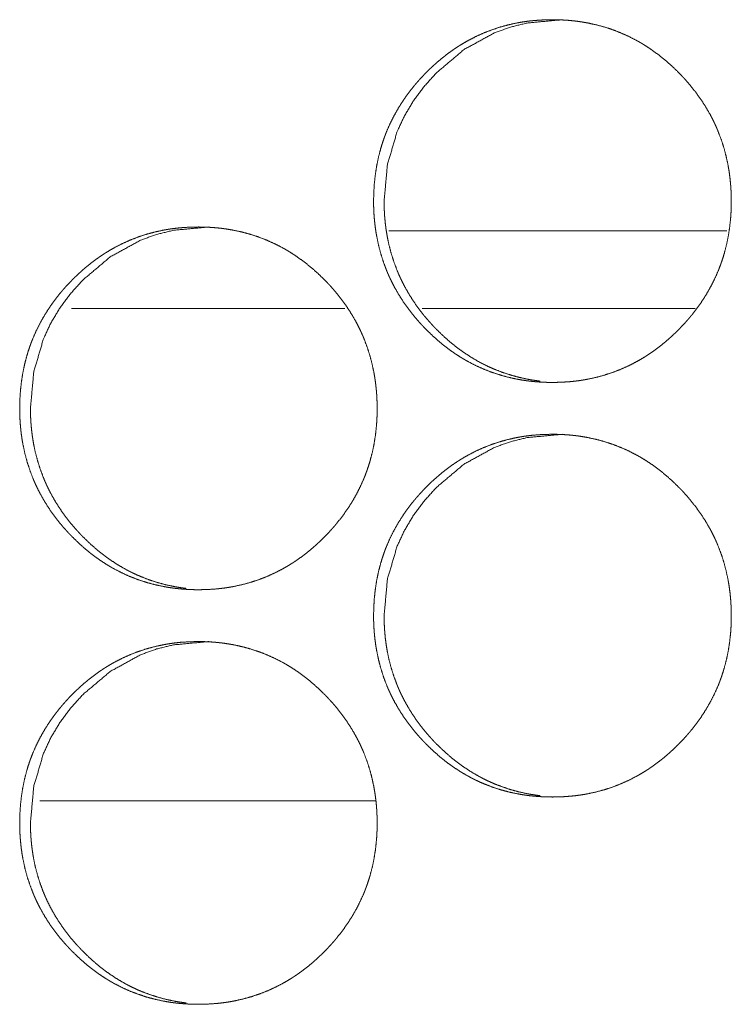
# Model space of a CAD drawing. Units: inches. Extents: x 11.5 to 45.2, y 3.1 to 33.3.
# Drawn here: x 24.7 to 24.7, y 22.2 to 22.3 of the extents above; entities that cross this region are included whole.
import ezdxf

# ---------------------------------------------------------------- set-up
doc = ezdxf.new("R2010")
doc.units = ezdxf.units.IN
doc.header["$MEASUREMENT"] = 0
doc.layers.add('1', color=7, linetype='Continuous', true_color=0xffffff)

msp = doc.modelspace()

# ---------------------------------------------------------------- linework, layer by layer
at = {"layer": '1', "color": 163, "linetype": 'Continuous', "lineweight": 18}
for p, q in [((24.731531, 22.279879), (24.699406, 22.279879)), ((24.695236, 22.272497), (24.669281, 22.272497)), ((24.728529, 22.272497), (24.702574, 22.272497)), ((24.698109, 22.225744), (24.666269, 22.225744))]:
    msp.add_line(p, q, dxfattribs=at)
for points, knots in [([(24.697973, 22.282702), (24.697991, 22.283554), (24.698046, 22.284397), (24.698139, 22.285235), (24.698269, 22.286065), (24.698441, 22.28689), (24.698655, 22.287706), (24.698778, 22.288111), (24.698912, 22.288515), (24.698983, 22.288716), (24.699001, 22.288767), (24.699019, 22.288816), (24.699039, 22.288866), (24.699057, 22.288917), (24.699133, 22.289115), (24.699211, 22.289312), (24.699551, 22.290085), (24.699929, 22.290837), (24.700344, 22.291566), (24.700795, 22.292273), (24.701034, 22.292618), (24.701282, 22.292958), (24.701539, 22.293293), (24.701804, 22.293624), (24.701871, 22.293705), (24.701939, 22.293786), (24.702007, 22.293866), (24.702077, 22.293947), (24.702216, 22.294107), (24.702357, 22.294263), (24.702644, 22.294574), (24.702937, 22.294877), (24.703235, 22.295173), (24.703539, 22.295463), (24.703848, 22.295744), (24.704164, 22.296019), (24.704488, 22.296288), (24.704817, 22.296548), (24.705152, 22.296801), (24.705494, 22.297045), (24.705668, 22.297165), (24.705842, 22.297282), (24.705932, 22.297339), (24.706019, 22.297396), (24.706065, 22.297426), (24.706109, 22.297453), (24.706155, 22.297483), (24.706199, 22.29751), (24.70656, 22.297728), (24.706924, 22.297937), (24.707665, 22.298321), (24.70842, 22.298664), (24.709193, 22.298965), (24.709981, 22.299227), (24.710785, 22.299446), (24.711604, 22.299625), (24.711654, 22.299634), (24.711758, 22.299654), (24.71181, 22.299664), (24.711915, 22.299682), (24.712017, 22.299699), (24.712226, 22.299732), (24.712434, 22.299761), (24.712849, 22.299815), (24.713266, 22.299857), (24.714097, 22.299914), (24.714931, 22.299932), (24.715349, 22.299927), (24.715766, 22.299914), (24.716184, 22.299891), (24.716602, 22.299861), (24.717019, 22.299818), (24.717073, 22.299812), (24.717177, 22.299799), (24.717229, 22.299792), (24.717437, 22.299766), (24.717852, 22.299703), (24.718264, 22.299631), (24.719078, 22.299457), (24.719879, 22.299242), (24.720666, 22.298985), (24.721441, 22.298685), (24.722203, 22.298345), (24.722951, 22.297961), (24.722997, 22.297935), (24.723044, 22.297909), (24.723135, 22.297857), (24.723228, 22.297805), (24.723319, 22.297753), (24.7235, 22.297645), (24.723681, 22.297535), (24.724035, 22.29731), (24.724384, 22.297076), (24.725061, 22.296583), (24.725712, 22.296057), (24.72634, 22.2955), (24.726946, 22.294914), (24.727094, 22.294763), (24.72724, 22.29461), (24.727278, 22.294572), (24.727349, 22.294494), (24.727385, 22.294455), (24.727458, 22.294379), (24.727528, 22.294301), (24.72781, 22.293983), (24.728082, 22.293663), (24.728602, 22.293002), (24.729091, 22.29232), (24.729543, 22.291615), (24.729962, 22.290886), (24.730157, 22.290512), (24.730344, 22.290132), (24.730434, 22.28994), (24.73052, 22.289747), (24.730564, 22.289649), (24.730604, 22.289551), (24.730626, 22.289501), (24.730668, 22.289403), (24.730687, 22.289354), (24.73099, 22.28856), (24.731249, 22.287756), (24.731465, 22.286942), (24.73164, 22.286119), (24.731713, 22.285702), (24.731776, 22.285285), (24.731828, 22.284865), (24.731872, 22.284442), (24.73189, 22.284231), (24.731905, 22.284017), (24.731913, 22.283912), (24.73192, 22.283804), (24.731929, 22.283591), (24.731946, 22.283165), (24.73195, 22.282738), (24.731952, 22.282684), (24.731952, 22.282631), (24.73195, 22.282577), (24.73195, 22.282418), (24.731949, 22.28231), (24.731944, 22.282099), (24.731936, 22.281885), (24.731915, 22.281462), (24.731884, 22.281041), (24.731793, 22.280202), (24.731664, 22.279371), (24.731491, 22.278545), (24.73128, 22.277727), (24.731156, 22.277322), (24.731023, 22.276918), (24.730987, 22.276817), (24.730951, 22.276716), (24.730914, 22.276615), (24.730801, 22.276317), (24.730722, 22.27612), (24.730381, 22.275346), (24.730004, 22.274594), (24.729589, 22.273863), (24.729136, 22.273155), (24.728648, 22.27247), (24.728126, 22.271804), (24.728091, 22.271762), (24.728023, 22.27168), (24.727989, 22.27164), (24.727921, 22.27156), (24.727852, 22.271478), (24.727712, 22.271319), (24.727572, 22.271161), (24.727286, 22.270852), (24.726993, 22.270547), (24.726695, 22.270251), (24.726391, 22.269961), (24.72608, 22.269678), (24.725764, 22.269403), (24.72544, 22.269135), (24.725111, 22.268874), (24.724776, 22.26862), (24.724433, 22.268375), (24.724258, 22.268256), (24.724039, 22.268109), (24.723951, 22.268051), (24.723905, 22.268023), (24.723726, 22.267909), (24.723366, 22.267691), (24.723002, 22.267483), (24.722261, 22.267097), (24.721505, 22.266753), (24.720731, 22.266452), (24.719942, 22.26619), (24.719138, 22.265971), (24.718318, 22.265792), (24.718109, 22.265752), (24.718005, 22.265735), (24.717903, 22.265718), (24.717694, 22.265684), (24.717486, 22.265655), (24.717071, 22.265601), (24.716654, 22.265559), (24.715821, 22.265502), (24.714986, 22.265484), (24.714569, 22.265489), (24.714151, 22.265502), (24.713733, 22.265525), (24.713314, 22.265556), (24.712896, 22.265598), (24.712844, 22.265604), (24.71279, 22.265611), (24.712686, 22.265624), (24.712478, 22.26565), (24.712063, 22.265713), (24.711651, 22.265785), (24.710837, 22.265959), (24.710036, 22.266176), (24.709247, 22.266431), (24.708472, 22.266731), (24.707709, 22.267072), (24.70696, 22.267458), (24.706775, 22.267562), (24.706592, 22.267667), (24.70641, 22.267774), (24.706231, 22.267885), (24.705876, 22.268111), (24.705528, 22.268345), (24.705188, 22.268588), (24.704852, 22.268838), (24.704522, 22.269099), (24.7042, 22.269366), (24.703572, 22.269922), (24.702966, 22.27051), (24.702818, 22.270661), (24.702671, 22.270816), (24.702598, 22.270892), (24.702527, 22.270971), (24.702383, 22.271127), (24.702103, 22.271443), (24.701832, 22.271765), (24.701311, 22.272426), (24.700823, 22.273108), (24.70037, 22.273814), (24.69995, 22.274545), (24.699755, 22.274919), (24.699569, 22.2753), (24.699478, 22.275492), (24.699392, 22.275687), (24.699369, 22.275736), (24.699327, 22.275834), (24.699306, 22.275883), (24.699265, 22.275982), (24.699224, 22.27608), (24.698923, 22.276874), (24.698664, 22.277678), (24.698449, 22.278492), (24.698275, 22.279317), (24.698204, 22.279734), (24.698142, 22.280152), (24.69809, 22.280572), (24.698047, 22.280995), (24.69803, 22.281208), (24.698013, 22.281421), (24.697991, 22.281848), (24.697982, 22.282061), (24.697977, 22.282276), (24.697974, 22.282489), (24.697974, 22.282543), (24.697973, 22.282597), (24.697973, 22.282623), (24.697973, 22.282663), (24.697973, 22.282683), (24.697973, 22.282696), (24.697973, 22.282702)], [0, 0, 0.007908, 0.015756, 0.02359, 0.031394, 0.039225, 0.047054, 0.05099, 0.054938, 0.056928, 0.057425, 0.057908, 0.058411, 0.058908, 0.060884, 0.062852, 0.070698, 0.078514, 0.086307, 0.09409, 0.097991, 0.101898, 0.105822, 0.109758, 0.110736, 0.111723, 0.112699, 0.113696, 0.115657, 0.117616, 0.121542, 0.125455, 0.129357, 0.13326, 0.137145, 0.141035, 0.144943, 0.148838, 0.152736, 0.156637, 0.158604, 0.160554, 0.16154, 0.162512, 0.163016, 0.163498, 0.164001, 0.164484, 0.168404, 0.172304, 0.180053, 0.187759, 0.195466, 0.203177, 0.210915, 0.218699, 0.219177, 0.220161, 0.220653, 0.221635, 0.222602, 0.22456, 0.226515, 0.230402, 0.234292, 0.242035, 0.249778, 0.253663, 0.257535, 0.261426, 0.265322, 0.269213, 0.269715, 0.27069, 0.271178, 0.273128, 0.277028, 0.28091, 0.28864, 0.296341, 0.304039, 0.311754, 0.319502, 0.327319, 0.327806, 0.328307, 0.329282, 0.33027, 0.331245, 0.333198, 0.335166, 0.339066, 0.342966, 0.350746, 0.358519, 0.366315, 0.374142, 0.376109, 0.378076, 0.378568, 0.379552, 0.380044, 0.381028, 0.382002, 0.385943, 0.389848, 0.397663, 0.405454, 0.413233, 0.421041, 0.424963, 0.428891, 0.43086, 0.432829, 0.433824, 0.434806, 0.435314, 0.436303, 0.436792, 0.444687, 0.452533, 0.460354, 0.468173, 0.472103, 0.476018, 0.479948, 0.4839, 0.485872, 0.487857, 0.488843, 0.489843, 0.491825, 0.495789, 0.49975, 0.500249, 0.500748, 0.501247, 0.502729, 0.503727, 0.505693, 0.507675, 0.51161, 0.515536, 0.523368, 0.531185, 0.539016, 0.54687, 0.550806, 0.554755, 0.555749, 0.556744, 0.557744, 0.5607, 0.562674, 0.570533, 0.578349, 0.586155, 0.59396, 0.601775, 0.609635, 0.610141, 0.611128, 0.611622, 0.612597, 0.613584, 0.615556, 0.617515, 0.621431, 0.625355, 0.629257, 0.63316, 0.637066, 0.640956, 0.644864, 0.648759, 0.652666, 0.656589, 0.658547, 0.661, 0.661981, 0.662476, 0.664447, 0.668355, 0.672255, 0.680011, 0.687731, 0.695437, 0.703163, 0.710905, 0.718704, 0.720673, 0.721654, 0.722619, 0.72458, 0.726534, 0.730421, 0.734311, 0.74207, 0.749827, 0.753698, 0.757585, 0.761476, 0.765372, 0.769277, 0.769765, 0.770267, 0.771242, 0.773192, 0.777092, 0.780975, 0.788705, 0.79641, 0.804117, 0.811832, 0.819601, 0.827424, 0.8294, 0.83135, 0.833316, 0.835271, 0.839179, 0.843079, 0.846959, 0.850848, 0.854755, 0.858642, 0.866439, 0.874275, 0.876243, 0.878221, 0.879205, 0.880189, 0.882158, 0.886078, 0.889994, 0.897809, 0.905599, 0.913391, 0.92122, 0.925142, 0.929077, 0.931052, 0.933035, 0.933536, 0.934524, 0.935019, 0.936015, 0.936998, 0.944888, 0.952733, 0.960551, 0.968385, 0.972312, 0.97624, 0.98017, 0.98412, 0.986108, 0.988094, 0.992061, 0.994043, 0.996039, 0.998019, 0.998518, 0.999017, 0.999259, 0.999637, 0.999819, 0.99994, 1, 1]), ([(24.698972, 22.282702), (24.699283, 22.286145), (24.700215, 22.289323), (24.700914, 22.290813), (24.701768, 22.292237), (24.702776, 22.293593), (24.703943, 22.294887), (24.706561, 22.297095), (24.709434, 22.298674), (24.710967, 22.299226), (24.712562, 22.299618), (24.715933, 22.299932)], [0, 0, 0.128646, 0.251943, 0.313162, 0.374978, 0.437847, 0.502701, 0.630209, 0.752214, 0.812862, 0.873998, 1, 1]), ([(24.713785, 22.265609), (24.713454, 22.265653), (24.713039, 22.265715), (24.712629, 22.265787), (24.711815, 22.265962), (24.711016, 22.266179), (24.710228, 22.266436), (24.709452, 22.266736), (24.70907, 22.266902), (24.70869, 22.267079), (24.708502, 22.267172), (24.708314, 22.267266), (24.708222, 22.267315), (24.708127, 22.267364), (24.708082, 22.26739), (24.708034, 22.267414), (24.707989, 22.26744), (24.707942, 22.267465), (24.707214, 22.267891), (24.706514, 22.268352), (24.706172, 22.268594), (24.705837, 22.268845), (24.70551, 22.269105), (24.705186, 22.269372), (24.70456, 22.269931), (24.703956, 22.270518), (24.703881, 22.270593), (24.703808, 22.270669), (24.70377, 22.270707), (24.703734, 22.270746), (24.703697, 22.270783), (24.703661, 22.270822), (24.703516, 22.270977), (24.703373, 22.271133), (24.703095, 22.271449), (24.702823, 22.271771), (24.702302, 22.272432), (24.701815, 22.273114), (24.701363, 22.273821), (24.700946, 22.274551), (24.700751, 22.274926), (24.700564, 22.275307), (24.700474, 22.275499), (24.700386, 22.275694), (24.700365, 22.275743), (24.700323, 22.27584), (24.700302, 22.275889), (24.700261, 22.275987), (24.70022, 22.276086), (24.699921, 22.276879), (24.699662, 22.277681), (24.699447, 22.278495), (24.699275, 22.279319), (24.699201, 22.279735), (24.69914, 22.280154), (24.699088, 22.280573), (24.699047, 22.280997), (24.699037, 22.281102), (24.699029, 22.28121), (24.699024, 22.281262), (24.699018, 22.281369), (24.699013, 22.281423), (24.69899, 22.281849), (24.698977, 22.282276), (24.698972, 22.282702)], [0, 0, 0.013478, 0.030445, 0.047281, 0.080947, 0.114425, 0.147933, 0.181581, 0.198441, 0.21537, 0.223876, 0.232353, 0.236592, 0.24089, 0.243012, 0.245161, 0.247283, 0.249432, 0.283531, 0.31741, 0.334356, 0.351283, 0.368191, 0.385162, 0.419097, 0.453166, 0.457447, 0.461729, 0.46387, 0.466013, 0.468153, 0.470296, 0.478863, 0.487434, 0.504454, 0.521501, 0.555523, 0.5894, 0.62332, 0.657336, 0.674409, 0.691569, 0.700137, 0.708797, 0.710949, 0.715253, 0.717404, 0.721682, 0.726021, 0.760283, 0.794375, 0.828409, 0.862433, 0.879539, 0.896637, 0.913747, 0.930937, 0.935233, 0.93959, 0.941705, 0.946056, 0.948237, 0.965505, 0.982756, 1, 1]), ([(24.664356, 22.263018), (24.664374, 22.263868), (24.664429, 22.264712), (24.664522, 22.265551), (24.664652, 22.266381), (24.664825, 22.267204), (24.665038, 22.268021), (24.66516, 22.268427), (24.665295, 22.26883), (24.665329, 22.268931), (24.665365, 22.26903), (24.665385, 22.269081), (24.665421, 22.269182), (24.66544, 22.269231), (24.665517, 22.269429), (24.665595, 22.269626), (24.665933, 22.270401), (24.666311, 22.271153), (24.666726, 22.27188), (24.667177, 22.272588), (24.667416, 22.272933), (24.667663, 22.273274), (24.667919, 22.273609), (24.668184, 22.273938), (24.668321, 22.2741), (24.668389, 22.274182), (24.668458, 22.274262), (24.668598, 22.274421), (24.668738, 22.274579), (24.669024, 22.274888), (24.669317, 22.275191), (24.669615, 22.275487), (24.669919, 22.275777), (24.670228, 22.276058), (24.670544, 22.276335), (24.670866, 22.276602), (24.671195, 22.276863), (24.671531, 22.277115), (24.671872, 22.277361), (24.672046, 22.277479), (24.672221, 22.277597), (24.67231, 22.277655), (24.672398, 22.277712), (24.672442, 22.27774), (24.672488, 22.277769), (24.672532, 22.277797), (24.672577, 22.277824), (24.672937, 22.278044), (24.673301, 22.278251), (24.674042, 22.278637), (24.674797, 22.27898), (24.675569, 22.279281), (24.676356, 22.279542), (24.677159, 22.279761), (24.677977, 22.27994), (24.678082, 22.27996), (24.678132, 22.279968), (24.678184, 22.279978), (24.678393, 22.280014), (24.678599, 22.280046), (24.678808, 22.280077), (24.679223, 22.280129), (24.679638, 22.280173), (24.680471, 22.280228), (24.681304, 22.280246), (24.681721, 22.280243), (24.682138, 22.28023), (24.682554, 22.280207), (24.682973, 22.280175), (24.683181, 22.280155), (24.683391, 22.280132), (24.683443, 22.280126), (24.683495, 22.280121), (24.683547, 22.280114), (24.683703, 22.280095), (24.683808, 22.28008), (24.684223, 22.280018), (24.684633, 22.279947), (24.685447, 22.279771), (24.686247, 22.279556), (24.687035, 22.279299), (24.68781, 22.279001), (24.68857, 22.278659), (24.689319, 22.278275), (24.689364, 22.278249), (24.68941, 22.278225), (24.689457, 22.278199), (24.689503, 22.278173), (24.689595, 22.278121), (24.689686, 22.278067), (24.689867, 22.27796), (24.690046, 22.27785), (24.690401, 22.277624), (24.690749, 22.27739), (24.691426, 22.276897), (24.692077, 22.276373), (24.692706, 22.275816), (24.693311, 22.27523), (24.693458, 22.275079), (24.693642, 22.274887), (24.693677, 22.274849), (24.693749, 22.274771), (24.693822, 22.274693), (24.693892, 22.274615), (24.694174, 22.274299), (24.694446, 22.273977), (24.694966, 22.273318), (24.695453, 22.272636), (24.695906, 22.271931), (24.696324, 22.271202), (24.696519, 22.270827), (24.696705, 22.270448), (24.696794, 22.270254), (24.696882, 22.270061), (24.696967, 22.269865), (24.697009, 22.269768), (24.697029, 22.269717), (24.69705, 22.269669), (24.697351, 22.268876), (24.69761, 22.268072), (24.697826, 22.267256), (24.698002, 22.266433), (24.698074, 22.266018), (24.698137, 22.265599), (24.698189, 22.26518), (24.698233, 22.264758), (24.698251, 22.264545), (24.698267, 22.264333), (24.69828, 22.26412), (24.698285, 22.264013), (24.698292, 22.263907), (24.698306, 22.263479), (24.698313, 22.263052), (24.698313, 22.262945), (24.698313, 22.262893), (24.698311, 22.262839), (24.698311, 22.262732), (24.69831, 22.262626), (24.698305, 22.262413), (24.698296, 22.262201), (24.698275, 22.261778), (24.698244, 22.261356), (24.698155, 22.260516), (24.698025, 22.259685), (24.697854, 22.25886), (24.697641, 22.258043), (24.697517, 22.257637), (24.697383, 22.257232), (24.697348, 22.257131), (24.697312, 22.25703), (24.697276, 22.256931), (24.697239, 22.25683), (24.697162, 22.256631), (24.697084, 22.256434), (24.696744, 22.25566), (24.696366, 22.254908), (24.695951, 22.254179), (24.695499, 22.253471), (24.695012, 22.252784), (24.69449, 22.252118), (24.694421, 22.252037), (24.694353, 22.251955), (24.694284, 22.251874), (24.694216, 22.251794), (24.694076, 22.251635), (24.693935, 22.251477), (24.69365, 22.251166), (24.693357, 22.250863), (24.693059, 22.250567), (24.692755, 22.250277), (24.692445, 22.249994), (24.692128, 22.249717), (24.691806, 22.24945), (24.691477, 22.249188), (24.691142, 22.248936), (24.690798, 22.24869), (24.690626, 22.24857), (24.69045, 22.248453), (24.690404, 22.248423), (24.69036, 22.248394), (24.690316, 22.248366), (24.690272, 22.248337), (24.690183, 22.24828), (24.690093, 22.248225), (24.689734, 22.248005), (24.689369, 22.247797), (24.688629, 22.247413), (24.687872, 22.247069), (24.6871, 22.246766), (24.686311, 22.246506), (24.685507, 22.246285), (24.684686, 22.246107), (24.684584, 22.246088), (24.68448, 22.246068), (24.684376, 22.24605), (24.684273, 22.246032), (24.684065, 22.246), (24.683856, 22.245969), (24.683441, 22.245917), (24.683025, 22.245873), (24.682193, 22.245818), (24.681358, 22.245798), (24.680941, 22.245803), (24.680523, 22.245816), (24.680106, 22.245839), (24.679688, 22.245871), (24.679478, 22.245891), (24.67927, 22.245914), (24.679216, 22.24592), (24.679164, 22.245925), (24.679112, 22.245932), (24.678956, 22.245951), (24.678852, 22.245966), (24.678438, 22.246028), (24.678026, 22.246099), (24.677213, 22.246275), (24.676412, 22.24649), (24.675624, 22.246747), (24.674849, 22.247046), (24.674086, 22.247388), (24.673337, 22.247774), (24.673244, 22.247824), (24.673153, 22.247877), (24.67306, 22.247929), (24.672969, 22.247982), (24.672789, 22.24809), (24.67261, 22.248199), (24.672255, 22.248425), (24.671907, 22.248659), (24.671566, 22.248904), (24.671231, 22.249154), (24.670902, 22.249413), (24.670578, 22.24968), (24.669952, 22.250238), (24.669346, 22.250826), (24.669198, 22.250977), (24.669052, 22.25113), (24.66898, 22.251208), (24.668943, 22.251246), (24.668835, 22.251363), (24.668764, 22.251441), (24.668484, 22.251758), (24.668212, 22.252079), (24.667691, 22.25274), (24.667204, 22.253423), (24.666752, 22.25413), (24.666334, 22.254859), (24.666138, 22.255233), (24.665951, 22.255614), (24.665862, 22.255808), (24.665774, 22.256002), (24.665731, 22.256099), (24.66571, 22.25615), (24.665689, 22.256198), (24.665648, 22.256296), (24.665608, 22.256395), (24.665307, 22.257188), (24.665048, 22.257992), (24.664833, 22.258808), (24.664659, 22.259633), (24.664587, 22.260048), (24.664525, 22.260466), (24.664473, 22.260888), (24.664431, 22.261311), (24.664413, 22.261522), (24.664398, 22.261736), (24.664385, 22.261949), (24.664374, 22.262164), (24.664361, 22.26259), (24.664358, 22.262803), (24.664358, 22.262857), (24.664356, 22.262911), (24.664356, 22.262964), (24.664356, 22.26299), (24.664356, 22.262999), (24.664356, 22.263012), (24.664356, 22.263018)], [0, 0, 0.007896, 0.015762, 0.023598, 0.031405, 0.039223, 0.047069, 0.051002, 0.054957, 0.055947, 0.056927, 0.05743, 0.058425, 0.058914, 0.060891, 0.062859, 0.070715, 0.078534, 0.086316, 0.094115, 0.098017, 0.101925, 0.105842, 0.109767, 0.111742, 0.11273, 0.113706, 0.115678, 0.117638, 0.121555, 0.125469, 0.129372, 0.133277, 0.137163, 0.141064, 0.144952, 0.148849, 0.152748, 0.156659, 0.158618, 0.160569, 0.161563, 0.162536, 0.163018, 0.163522, 0.164004, 0.1645, 0.168416, 0.17231, 0.180069, 0.187777, 0.195472, 0.203181, 0.210912, 0.218698, 0.219683, 0.220158, 0.22065, 0.222614, 0.224559, 0.226516, 0.230402, 0.23428, 0.24204, 0.249785, 0.253657, 0.25753, 0.261407, 0.265306, 0.26725, 0.269212, 0.2697, 0.270186, 0.270674, 0.272137, 0.273114, 0.277013, 0.280882, 0.288618, 0.296321, 0.304021, 0.311733, 0.319477, 0.327296, 0.327783, 0.328264, 0.328765, 0.329252, 0.330241, 0.331224, 0.333177, 0.335125, 0.339035, 0.342936, 0.350719, 0.358484, 0.366284, 0.374112, 0.37607, 0.37854, 0.379022, 0.380006, 0.381001, 0.381976, 0.385907, 0.389824, 0.39763, 0.405415, 0.413196, 0.421007, 0.42493, 0.428853, 0.430836, 0.432812, 0.43479, 0.435779, 0.436282, 0.436776, 0.444654, 0.452503, 0.460342, 0.468166, 0.47208, 0.476011, 0.479943, 0.483881, 0.485869, 0.487841, 0.489825, 0.490824, 0.491809, 0.495789, 0.499752, 0.50075, 0.501234, 0.501733, 0.502731, 0.503714, 0.505696, 0.507663, 0.5116, 0.515528, 0.523375, 0.531197, 0.539027, 0.546874, 0.550811, 0.554775, 0.55577, 0.556765, 0.557746, 0.558746, 0.560723, 0.562692, 0.570553, 0.578372, 0.586168, 0.593975, 0.601796, 0.609659, 0.610647, 0.611634, 0.612622, 0.613598, 0.615569, 0.61754, 0.621458, 0.625372, 0.629275, 0.63318, 0.637076, 0.640988, 0.644876, 0.648783, 0.652681, 0.656605, 0.65856, 0.660523, 0.661027, 0.661517, 0.662, 0.662491, 0.663477, 0.664454, 0.668371, 0.672273, 0.680024, 0.687746, 0.695447, 0.70317, 0.710919, 0.718717, 0.719687, 0.720672, 0.721654, 0.722621, 0.72458, 0.726537, 0.730424, 0.734317, 0.742062, 0.749822, 0.753694, 0.757582, 0.76146, 0.765358, 0.767317, 0.769265, 0.769767, 0.770253, 0.770741, 0.772204, 0.773182, 0.777066, 0.780949, 0.788685, 0.796389, 0.804089, 0.811806, 0.819577, 0.827403, 0.828384, 0.82936, 0.830348, 0.831331, 0.833284, 0.835232, 0.839142, 0.843043, 0.846933, 0.850823, 0.854711, 0.858611, 0.866408, 0.874248, 0.876215, 0.878184, 0.879168, 0.87966, 0.881137, 0.882122, 0.886054, 0.88996, 0.897778, 0.905575, 0.913369, 0.92118, 0.925103, 0.929046, 0.931029, 0.933005, 0.933994, 0.934502, 0.934997, 0.93598, 0.936977, 0.944855, 0.952703, 0.960539, 0.968375, 0.972288, 0.976217, 0.980164, 0.984115, 0.986088, 0.988074, 0.990059, 0.992058, 0.996022, 0.998004, 0.998503, 0.999002, 0.999501, 0.999743, 0.999819, 0.99994, 1, 1]), ([(24.665378, 22.263018), (24.665689, 22.266461), (24.66662, 22.269638), (24.667318, 22.271127), (24.668173, 22.272551), (24.66918, 22.273908), (24.670346, 22.275201), (24.672963, 22.277411), (24.675834, 22.278988), (24.677366, 22.27954), (24.678961, 22.279934), (24.682328, 22.280246)], [0, 0, 0.128693, 0.251961, 0.313203, 0.375042, 0.437983, 0.502775, 0.630323, 0.752291, 0.812904, 0.874077, 1, 1]), ([(24.68018, 22.245925), (24.679851, 22.245967), (24.679436, 22.246029), (24.679026, 22.246102), (24.678213, 22.246277), (24.677414, 22.246493), (24.676627, 22.246752), (24.675852, 22.247051), (24.675469, 22.247217), (24.67509, 22.247393), (24.674903, 22.247486), (24.674714, 22.247582), (24.674529, 22.24768), (24.674481, 22.247704), (24.674436, 22.24773), (24.674389, 22.247754), (24.674343, 22.24778), (24.673616, 22.248205), (24.672916, 22.248666), (24.672574, 22.24891), (24.67224, 22.249161), (24.671911, 22.249419), (24.671589, 22.249686), (24.670963, 22.250245), (24.670359, 22.250832), (24.670211, 22.250984), (24.670137, 22.25106), (24.6701, 22.251099), (24.670064, 22.251138), (24.669919, 22.251293), (24.669778, 22.251449), (24.669498, 22.251765), (24.669226, 22.252087), (24.668707, 22.252746), (24.66822, 22.25343), (24.667768, 22.254135), (24.667351, 22.254865), (24.667156, 22.25524), (24.66697, 22.255621), (24.66688, 22.255814), (24.666793, 22.256008), (24.66675, 22.256106), (24.666729, 22.256155), (24.666708, 22.256205), (24.666627, 22.2564), (24.666325, 22.257193), (24.666068, 22.257997), (24.665853, 22.258811), (24.665681, 22.259634), (24.665609, 22.260049), (24.665547, 22.260468), (24.665495, 22.260889), (24.665453, 22.261312), (24.665443, 22.261418), (24.665435, 22.261524), (24.66543, 22.261578), (24.665427, 22.261631), (24.665424, 22.261683), (24.665407, 22.26195), (24.665396, 22.262164), (24.665383, 22.26259), (24.665378, 22.263018)], [0, 0, 0.013409, 0.030382, 0.047235, 0.080834, 0.114324, 0.147864, 0.181462, 0.198327, 0.215235, 0.223685, 0.232253, 0.240734, 0.242884, 0.245007, 0.247157, 0.24928, 0.283358, 0.317248, 0.334238, 0.351118, 0.368043, 0.384969, 0.418916, 0.452996, 0.461562, 0.465846, 0.468034, 0.470178, 0.478748, 0.487278, 0.504347, 0.5214, 0.555341, 0.589283, 0.62316, 0.657187, 0.674266, 0.691403, 0.700033, 0.708637, 0.712942, 0.715094, 0.717308, 0.725866, 0.760164, 0.794309, 0.828355, 0.862391, 0.879427, 0.896531, 0.913712, 0.930915, 0.935212, 0.939504, 0.941686, 0.943862, 0.945973, 0.95679, 0.965427, 0.982684, 1, 1]), ([(24.697973, 22.243332), (24.697991, 22.244183), (24.698046, 22.245028), (24.698139, 22.245865), (24.698269, 22.246697), (24.698441, 22.24752), (24.698655, 22.248337), (24.698778, 22.248742), (24.698912, 22.249146), (24.698948, 22.249247), (24.698983, 22.249348), (24.699021, 22.249449), (24.699133, 22.249747), (24.699213, 22.249944), (24.699551, 22.250717), (24.699929, 22.251469), (24.700344, 22.252196), (24.700795, 22.252904), (24.701034, 22.253249), (24.701283, 22.253589), (24.701539, 22.253925), (24.701804, 22.254253), (24.701838, 22.254294), (24.701872, 22.254336), (24.701907, 22.254377), (24.701941, 22.254416), (24.702009, 22.254498), (24.702079, 22.254577), (24.702217, 22.254737), (24.702359, 22.254895), (24.702645, 22.255204), (24.702937, 22.255507), (24.703235, 22.255803), (24.703539, 22.256093), (24.70385, 22.256374), (24.704166, 22.256649), (24.704488, 22.256918), (24.704817, 22.257178), (24.705152, 22.257431), (24.705495, 22.257676), (24.705668, 22.257795), (24.705888, 22.257942), (24.705933, 22.257971), (24.705977, 22.258), (24.706021, 22.258028), (24.7062, 22.258142), (24.70656, 22.25836), (24.706924, 22.258567), (24.707665, 22.258951), (24.708422, 22.259294), (24.709193, 22.259597), (24.709981, 22.259857), (24.710785, 22.260077), (24.711604, 22.260254), (24.711708, 22.260274), (24.711812, 22.260294), (24.711915, 22.260311), (24.712019, 22.260329), (24.712227, 22.260362), (24.712434, 22.260393), (24.712851, 22.260445), (24.713266, 22.260487), (24.714099, 22.260544), (24.714932, 22.260562), (24.715349, 22.260557), (24.715767, 22.260544), (24.716184, 22.260521), (24.716602, 22.260489), (24.716812, 22.260469), (24.71702, 22.260448), (24.717125, 22.260435), (24.717178, 22.260429), (24.717335, 22.260409), (24.717439, 22.260396), (24.717852, 22.260333), (24.718264, 22.260261), (24.719078, 22.260087), (24.719879, 22.259872), (24.720666, 22.259615), (24.721441, 22.259315), (24.722204, 22.258975), (24.722953, 22.258589), (24.722999, 22.258565), (24.723044, 22.258539), (24.723091, 22.258513), (24.723228, 22.258435), (24.723321, 22.258381), (24.723502, 22.258275), (24.723681, 22.258165), (24.724035, 22.25794), (24.724384, 22.257706), (24.725061, 22.257212), (24.725713, 22.256687), (24.726342, 22.25613), (24.726947, 22.255544), (24.727095, 22.255393), (24.727242, 22.25524), (24.727278, 22.255201), (24.727351, 22.255124), (24.727387, 22.255085), (24.72753, 22.254929), (24.72781, 22.254613), (24.728082, 22.254293), (24.728602, 22.253632), (24.729091, 22.25295), (24.729543, 22.252245), (24.729962, 22.251516), (24.730157, 22.251141), (24.730344, 22.250761), (24.730434, 22.250569), (24.730521, 22.250375), (24.730564, 22.250277), (24.730606, 22.25018), (24.730647, 22.25008), (24.730687, 22.249983), (24.73099, 22.24919), (24.731249, 22.248386), (24.731465, 22.247572), (24.73164, 22.246749), (24.731713, 22.246332), (24.731776, 22.245915), (24.731828, 22.245494), (24.731872, 22.245072), (24.73189, 22.244859), (24.731907, 22.244647), (24.731913, 22.24454), (24.731916, 22.244486), (24.73192, 22.244434), (24.731924, 22.244327), (24.731931, 22.244221), (24.731946, 22.243793), (24.73195, 22.243366), (24.731952, 22.243313), (24.731952, 22.243259), (24.73195, 22.243207), (24.73195, 22.243046), (24.731949, 22.24294), (24.731944, 22.242727), (24.731936, 22.242515), (24.731915, 22.242092), (24.731884, 22.24167), (24.731793, 22.240831), (24.731662, 22.239999), (24.731491, 22.239174), (24.731278, 22.238355), (24.731156, 22.23795), (24.731021, 22.237544), (24.730985, 22.237444), (24.730949, 22.237343), (24.730914, 22.237243), (24.730876, 22.237142), (24.7308, 22.236944), (24.730722, 22.236747), (24.730381, 22.235974), (24.730004, 22.235222), (24.729587, 22.234493), (24.729136, 22.233785), (24.728648, 22.233098), (24.728124, 22.232432), (24.72809, 22.23239), (24.728057, 22.232349), (24.727989, 22.232268), (24.727919, 22.232188), (24.727851, 22.232107), (24.727711, 22.231947), (24.727571, 22.231789), (24.727284, 22.23148), (24.726991, 22.231177), (24.726693, 22.230879), (24.726389, 22.23059), (24.726078, 22.230308), (24.725762, 22.230031), (24.72544, 22.229765), (24.72511, 22.229502), (24.724774, 22.22925), (24.724431, 22.229004), (24.724257, 22.228884), (24.724081, 22.228767), (24.723993, 22.228708), (24.723949, 22.228681), (24.723904, 22.228651), (24.723725, 22.228537), (24.723365, 22.228319), (24.723, 22.228113), (24.72226, 22.227727), (24.721503, 22.227383), (24.72073, 22.227081), (24.719942, 22.22682), (24.719136, 22.2266), (24.718316, 22.226421), (24.718212, 22.226402), (24.718108, 22.226382), (24.718005, 22.226364), (24.717901, 22.226347), (24.717693, 22.226314), (24.717486, 22.226285), (24.717069, 22.226231), (24.716654, 22.226189), (24.715821, 22.226132), (24.714986, 22.226114), (24.714568, 22.226119), (24.714151, 22.226132), (24.713733, 22.226155), (24.713209, 22.226195), (24.713104, 22.226207), (24.713052, 22.226211), (24.712999, 22.226216), (24.712947, 22.226223), (24.712894, 22.226228), (24.712478, 22.22628), (24.712063, 22.226343), (24.711651, 22.226415), (24.710837, 22.226589), (24.710036, 22.226806), (24.709247, 22.227061), (24.708472, 22.227361), (24.708088, 22.227527), (24.707709, 22.227704), (24.70752, 22.227795), (24.707333, 22.227891), (24.707239, 22.22794), (24.707146, 22.227989), (24.707099, 22.228013), (24.707051, 22.228039), (24.707006, 22.228064), (24.706959, 22.22809), (24.706231, 22.228515), (24.705528, 22.228975), (24.705188, 22.229218), (24.704852, 22.229468), (24.704522, 22.229729), (24.7042, 22.229996), (24.703572, 22.230552), (24.702966, 22.23114), (24.702891, 22.231216), (24.702818, 22.231293), (24.702781, 22.23133), (24.702745, 22.231369), (24.702707, 22.231407), (24.702671, 22.231446), (24.702527, 22.2316), (24.702383, 22.231757), (24.702103, 22.232072), (24.701832, 22.232395), (24.701311, 22.233054), (24.700823, 22.233738), (24.70037, 22.234444), (24.69995, 22.235175), (24.699755, 22.235549), (24.699568, 22.23593), (24.699478, 22.236124), (24.69939, 22.236317), (24.699348, 22.236415), (24.699327, 22.236465), (24.699306, 22.236514), (24.699265, 22.236612), (24.699224, 22.236711), (24.698923, 22.237504), (24.698664, 22.238308), (24.698449, 22.239122), (24.698275, 22.239947), (24.698204, 22.240362), (24.698142, 22.240782), (24.69809, 22.241202), (24.698047, 22.241625), (24.698038, 22.241732), (24.69803, 22.241838), (24.698025, 22.241892), (24.698021, 22.241944), (24.698018, 22.241998), (24.698013, 22.242051), (24.697991, 22.242478), (24.697982, 22.242691), (24.697977, 22.242906), (24.697974, 22.243119), (24.697974, 22.243173), (24.697973, 22.243226), (24.697973, 22.243252), (24.697973, 22.243293), (24.697973, 22.243313), (24.697973, 22.243326), (24.697973, 22.243332)], [0, 0, 0.007908, 0.015772, 0.02359, 0.031409, 0.039225, 0.047068, 0.051004, 0.054953, 0.055948, 0.056942, 0.057942, 0.060899, 0.062872, 0.070712, 0.078527, 0.086307, 0.094104, 0.098004, 0.10192, 0.105836, 0.10976, 0.110253, 0.110758, 0.111252, 0.111734, 0.112721, 0.113707, 0.115668, 0.117638, 0.121553, 0.125456, 0.129358, 0.133261, 0.137157, 0.141047, 0.144943, 0.148839, 0.152736, 0.156659, 0.158605, 0.161058, 0.161561, 0.162051, 0.162534, 0.164505, 0.168412, 0.172305, 0.180054, 0.187774, 0.195472, 0.203178, 0.21092, 0.218701, 0.219686, 0.22067, 0.221637, 0.222619, 0.224577, 0.226518, 0.230419, 0.234294, 0.242052, 0.249795, 0.253665, 0.257552, 0.261428, 0.265325, 0.267284, 0.269229, 0.270204, 0.270707, 0.272169, 0.273144, 0.277029, 0.280912, 0.288642, 0.296343, 0.30404, 0.311755, 0.319518, 0.327341, 0.327821, 0.328308, 0.328809, 0.330272, 0.331268, 0.333212, 0.335167, 0.339068, 0.342967, 0.350748, 0.358532, 0.366329, 0.374155, 0.376122, 0.378089, 0.378582, 0.379565, 0.380058, 0.382026, 0.385946, 0.38985, 0.397666, 0.405456, 0.413235, 0.421044, 0.424966, 0.428907, 0.430876, 0.432851, 0.43384, 0.434828, 0.435825, 0.436808, 0.444689, 0.452534, 0.460356, 0.468175, 0.472105, 0.47602, 0.479965, 0.483902, 0.485889, 0.48786, 0.48886, 0.48936, 0.489844, 0.490843, 0.491828, 0.495806, 0.499767, 0.500266, 0.500765, 0.501249, 0.502746, 0.503729, 0.50571, 0.507677, 0.511612, 0.515538, 0.523385, 0.531204, 0.539032, 0.54689, 0.550821, 0.554789, 0.555784, 0.556778, 0.557759, 0.558759, 0.560735, 0.562703, 0.570549, 0.578364, 0.586165, 0.593961, 0.601789, 0.609659, 0.610164, 0.610648, 0.611635, 0.612621, 0.613608, 0.615579, 0.617539, 0.621454, 0.625367, 0.62928, 0.633183, 0.637079, 0.640978, 0.644865, 0.648782, 0.65268, 0.656602, 0.658569, 0.660531, 0.661513, 0.661995, 0.662498, 0.664469, 0.668377, 0.672269, 0.680025, 0.687745, 0.695457, 0.703164, 0.71092, 0.718719, 0.719704, 0.720688, 0.721655, 0.722637, 0.724595, 0.726534, 0.730437, 0.734312, 0.74207, 0.749827, 0.753713, 0.757585, 0.761476, 0.766359, 0.767332, 0.767818, 0.768319, 0.768807, 0.769293, 0.773193, 0.777093, 0.780975, 0.788705, 0.79641, 0.804117, 0.811832, 0.815719, 0.819608, 0.821555, 0.823509, 0.824496, 0.82547, 0.825964, 0.826465, 0.826945, 0.827446, 0.835271, 0.843079, 0.846959, 0.850847, 0.854755, 0.858642, 0.866438, 0.874275, 0.875269, 0.876253, 0.876745, 0.877237, 0.877729, 0.878221, 0.880189, 0.882158, 0.886077, 0.889993, 0.897797, 0.9056, 0.913391, 0.92122, 0.925142, 0.929084, 0.931066, 0.933041, 0.93403, 0.934538, 0.935033, 0.936015, 0.937012, 0.944888, 0.952733, 0.960551, 0.968385, 0.972297, 0.97624, 0.98017, 0.98412, 0.985122, 0.986108, 0.986609, 0.987093, 0.987593, 0.988094, 0.992061, 0.994043, 0.996039, 0.998019, 0.998518, 0.999017, 0.999259, 0.999637, 0.999819, 0.99994, 1, 1]), ([(24.698972, 22.243332), (24.699283, 22.246775), (24.700215, 22.249953), (24.700914, 22.251443), (24.701768, 22.252867), (24.702776, 22.254223), (24.703943, 22.255516), (24.706561, 22.257725), (24.709434, 22.259304), (24.710967, 22.259856), (24.712562, 22.260248), (24.715933, 22.260562)], [0, 0, 0.128646, 0.251943, 0.313162, 0.374978, 0.437847, 0.502701, 0.630209, 0.752214, 0.812862, 0.873998, 1, 1]), ([(24.713801, 22.226238), (24.713454, 22.226283), (24.713039, 22.226345), (24.712629, 22.226417), (24.711815, 22.226592), (24.711016, 22.226809), (24.710228, 22.227066), (24.709452, 22.227365), (24.70907, 22.227531), (24.70869, 22.227709), (24.708502, 22.227802), (24.708314, 22.227896), (24.708222, 22.227945), (24.708127, 22.227994), (24.708082, 22.22802), (24.708034, 22.228044), (24.707989, 22.22807), (24.707942, 22.228095), (24.707214, 22.228521), (24.706514, 22.228982), (24.706172, 22.229224), (24.705837, 22.229475), (24.70551, 22.229735), (24.705186, 22.230002), (24.70456, 22.23056), (24.703956, 22.231148), (24.703881, 22.231223), (24.703808, 22.231299), (24.70377, 22.231337), (24.703734, 22.231376), (24.703697, 22.231413), (24.703661, 22.231452), (24.703516, 22.231607), (24.703373, 22.231763), (24.703095, 22.232079), (24.702823, 22.232401), (24.702302, 22.233062), (24.701815, 22.233744), (24.701363, 22.23445), (24.700946, 22.235181), (24.700751, 22.235556), (24.700564, 22.235936), (24.700474, 22.236128), (24.700386, 22.236324), (24.700365, 22.236373), (24.700323, 22.23647), (24.700302, 22.236519), (24.700261, 22.236617), (24.70022, 22.236716), (24.699921, 22.237509), (24.699662, 22.238311), (24.699447, 22.239125), (24.699275, 22.239948), (24.699201, 22.240365), (24.69914, 22.240783), (24.699088, 22.241203), (24.699047, 22.241627), (24.699037, 22.241732), (24.699029, 22.24184), (24.699024, 22.241892), (24.699018, 22.241999), (24.699013, 22.242053), (24.69899, 22.242479), (24.698977, 22.242906), (24.698972, 22.243332)], [0, 0, 0.014129, 0.031086, 0.047911, 0.081554, 0.11501, 0.148496, 0.182121, 0.19897, 0.215888, 0.224389, 0.23286, 0.237096, 0.241391, 0.243512, 0.245659, 0.24778, 0.249928, 0.284005, 0.317861, 0.334796, 0.351712, 0.368608, 0.385568, 0.419481, 0.453527, 0.457805, 0.462085, 0.464224, 0.466366, 0.468505, 0.470646, 0.479208, 0.487773, 0.504781, 0.521817, 0.555817, 0.589671, 0.623569, 0.657562, 0.674624, 0.691773, 0.700335, 0.70899, 0.71114, 0.715441, 0.717591, 0.721866, 0.726202, 0.760442, 0.794511, 0.828522, 0.862524, 0.879619, 0.896705, 0.913804, 0.930983, 0.935276, 0.939629, 0.941743, 0.946092, 0.948271, 0.965528, 0.982767, 1, 1]), ([(24.664356, 22.223648), (24.664374, 22.224498), (24.664429, 22.225342), (24.664522, 22.226181), (24.664652, 22.227011), (24.664825, 22.227834), (24.665038, 22.228651), (24.66516, 22.229057), (24.665295, 22.22946), (24.665329, 22.229561), (24.665365, 22.22966), (24.665385, 22.229711), (24.665421, 22.229812), (24.66544, 22.229861), (24.665517, 22.230059), (24.665595, 22.230256), (24.665933, 22.231031), (24.666311, 22.231783), (24.666726, 22.23251), (24.667177, 22.233218), (24.667416, 22.233563), (24.667663, 22.233904), (24.667919, 22.234239), (24.668184, 22.234568), (24.668321, 22.23473), (24.668389, 22.234812), (24.668458, 22.234891), (24.668598, 22.235051), (24.668738, 22.235209), (24.669024, 22.235518), (24.669317, 22.235821), (24.669615, 22.236117), (24.669919, 22.236407), (24.670228, 22.23669), (24.670544, 22.236965), (24.670866, 22.237232), (24.671195, 22.237492), (24.671531, 22.237745), (24.671872, 22.23799), (24.672046, 22.238109), (24.672221, 22.238226), (24.67231, 22.238285), (24.672398, 22.238342), (24.672442, 22.238371), (24.672488, 22.238399), (24.672532, 22.238427), (24.672577, 22.238454), (24.672937, 22.238674), (24.673301, 22.238881), (24.674042, 22.239266), (24.674797, 22.23961), (24.675569, 22.239911), (24.676356, 22.240171), (24.677159, 22.240391), (24.677977, 22.24057), (24.678082, 22.24059), (24.678132, 22.240598), (24.678184, 22.240608), (24.678393, 22.240643), (24.678599, 22.240676), (24.678808, 22.240707), (24.679223, 22.240759), (24.679638, 22.240803), (24.680471, 22.240858), (24.681304, 22.240876), (24.681721, 22.240873), (24.682138, 22.24086), (24.682554, 22.240837), (24.682973, 22.240805), (24.683181, 22.240785), (24.683391, 22.240762), (24.683443, 22.240757), (24.683547, 22.240744), (24.683703, 22.240725), (24.683808, 22.24071), (24.684223, 22.240648), (24.684633, 22.240577), (24.685447, 22.240401), (24.686247, 22.240186), (24.687035, 22.239929), (24.68781, 22.239631), (24.68857, 22.239289), (24.689319, 22.238905), (24.689364, 22.238881), (24.68941, 22.238855), (24.689457, 22.238829), (24.689503, 22.238803), (24.689595, 22.238751), (24.689686, 22.238697), (24.689867, 22.238589), (24.690046, 22.23848), (24.690401, 22.238254), (24.690749, 22.23802), (24.691426, 22.237527), (24.692077, 22.237002), (24.692706, 22.236446), (24.693311, 22.23586), (24.693458, 22.235709), (24.693642, 22.235516), (24.693677, 22.235479), (24.693749, 22.235401), (24.693822, 22.235323), (24.693892, 22.235245), (24.694174, 22.234929), (24.694446, 22.234607), (24.694966, 22.233947), (24.695453, 22.233266), (24.695906, 22.232561), (24.696324, 22.231832), (24.696519, 22.231457), (24.696705, 22.231078), (24.696794, 22.230884), (24.696882, 22.230691), (24.696967, 22.230495), (24.697009, 22.230398), (24.697029, 22.230349), (24.69705, 22.230298), (24.697351, 22.229506), (24.69761, 22.228702), (24.697826, 22.227886), (24.698002, 22.227063), (24.698074, 22.226648), (24.698137, 22.226229), (24.698189, 22.225809), (24.698233, 22.225388), (24.698251, 22.225175), (24.698267, 22.224963), (24.69828, 22.22475), (24.698285, 22.224642), (24.698292, 22.224537), (24.698306, 22.224109), (24.698313, 22.223682), (24.698313, 22.223575), (24.698313, 22.223523), (24.698311, 22.223469), (24.698311, 22.223362), (24.69831, 22.223256), (24.698305, 22.223043), (24.698296, 22.222831), (24.698275, 22.222408), (24.698244, 22.221986), (24.698155, 22.221146), (24.698025, 22.220315), (24.697854, 22.219489), (24.697641, 22.218672), (24.697517, 22.218267), (24.697383, 22.217862), (24.697348, 22.217761), (24.697312, 22.21766), (24.697276, 22.217561), (24.697239, 22.21746), (24.697162, 22.217261), (24.697084, 22.217064), (24.696744, 22.21629), (24.696366, 22.215538), (24.695951, 22.214808), (24.695499, 22.2141), (24.695012, 22.213414), (24.69449, 22.212748), (24.694421, 22.212667), (24.694353, 22.212585), (24.694284, 22.212504), (24.694216, 22.212424), (24.694076, 22.212265), (24.693935, 22.212107), (24.69365, 22.211796), (24.693357, 22.211493), (24.693059, 22.211197), (24.692755, 22.210907), (24.692445, 22.210624), (24.692128, 22.210347), (24.691806, 22.21008), (24.691477, 22.209818), (24.691142, 22.209566), (24.690798, 22.20932), (24.690626, 22.2092), (24.69045, 22.209083), (24.690404, 22.209053), (24.69036, 22.209024), (24.690316, 22.208996), (24.690272, 22.208967), (24.690183, 22.20891), (24.690093, 22.208855), (24.689734, 22.208635), (24.689369, 22.208428), (24.688629, 22.208043), (24.687872, 22.207699), (24.6871, 22.207396), (24.686311, 22.207136), (24.685507, 22.206916), (24.684686, 22.206737), (24.684584, 22.206718), (24.68448, 22.206698), (24.684376, 22.20668), (24.684273, 22.206662), (24.684065, 22.20663), (24.683856, 22.206599), (24.683441, 22.206547), (24.683025, 22.206503), (24.682193, 22.206447), (24.681358, 22.206428), (24.680941, 22.206433), (24.680523, 22.206446), (24.680106, 22.206469), (24.679688, 22.206501), (24.679478, 22.206521), (24.67927, 22.206544), (24.679216, 22.20655), (24.679164, 22.206555), (24.67906, 22.206568), (24.678956, 22.206581), (24.678852, 22.206596), (24.678438, 22.206657), (24.678026, 22.206729), (24.677213, 22.206905), (24.676412, 22.20712), (24.675624, 22.207377), (24.674849, 22.207676), (24.674086, 22.208018), (24.673337, 22.208404), (24.673244, 22.208454), (24.673153, 22.208506), (24.67306, 22.208558), (24.672969, 22.208612), (24.672789, 22.20872), (24.67261, 22.208829), (24.672255, 22.209055), (24.671907, 22.209289), (24.671566, 22.209533), (24.671231, 22.209784), (24.670902, 22.210043), (24.670578, 22.21031), (24.669952, 22.210868), (24.669346, 22.211456), (24.669198, 22.211607), (24.669052, 22.21176), (24.66898, 22.211838), (24.668943, 22.211876), (24.668835, 22.211993), (24.668764, 22.212071), (24.668484, 22.212388), (24.668212, 22.212709), (24.667691, 22.21337), (24.667204, 22.214053), (24.666752, 22.21476), (24.666334, 22.215489), (24.666138, 22.215863), (24.665951, 22.216244), (24.665862, 22.216438), (24.665774, 22.216631), (24.665731, 22.216729), (24.66571, 22.21678), (24.665689, 22.216828), (24.665648, 22.216926), (24.665608, 22.217025), (24.665307, 22.217818), (24.665048, 22.218622), (24.664833, 22.219437), (24.664659, 22.220263), (24.664587, 22.220678), (24.664525, 22.221096), (24.664473, 22.221517), (24.664431, 22.221941), (24.664413, 22.222152), (24.664398, 22.222365), (24.664385, 22.22258), (24.664374, 22.222794), (24.664361, 22.22322), (24.664358, 22.223435), (24.664358, 22.223487), (24.664356, 22.223541), (24.664356, 22.223568), (24.664356, 22.223607), (24.664356, 22.22362), (24.664356, 22.223635), (24.664356, 22.223648)], [0, 0, 0.007896, 0.015762, 0.023598, 0.031405, 0.039223, 0.047069, 0.051002, 0.054957, 0.055947, 0.056927, 0.05743, 0.058425, 0.058914, 0.060891, 0.06286, 0.070715, 0.078534, 0.086316, 0.094115, 0.098017, 0.101925, 0.105842, 0.109767, 0.111743, 0.11273, 0.113706, 0.115678, 0.117638, 0.121555, 0.125469, 0.129373, 0.133277, 0.137173, 0.141064, 0.144952, 0.148849, 0.152748, 0.15666, 0.158619, 0.160569, 0.161563, 0.162536, 0.163027, 0.163522, 0.164005, 0.1645, 0.168417, 0.172311, 0.180069, 0.187778, 0.195473, 0.203182, 0.210912, 0.218699, 0.219684, 0.220159, 0.220651, 0.222615, 0.224559, 0.226516, 0.230403, 0.234281, 0.242041, 0.249786, 0.253657, 0.257531, 0.261408, 0.265306, 0.267251, 0.269213, 0.269699, 0.270674, 0.272138, 0.273115, 0.277014, 0.280883, 0.288619, 0.296322, 0.304022, 0.311734, 0.319478, 0.327297, 0.327777, 0.328265, 0.328766, 0.329253, 0.330242, 0.331225, 0.333178, 0.335126, 0.339036, 0.342936, 0.35072, 0.358485, 0.366284, 0.374113, 0.37607, 0.378541, 0.379023, 0.380007, 0.381002, 0.381977, 0.385908, 0.389825, 0.397631, 0.405416, 0.413197, 0.421008, 0.424931, 0.428854, 0.430837, 0.432813, 0.434791, 0.43578, 0.436268, 0.436777, 0.444655, 0.452503, 0.460343, 0.468167, 0.472081, 0.476012, 0.479943, 0.483881, 0.485869, 0.487841, 0.489826, 0.490825, 0.49181, 0.49579, 0.499753, 0.500751, 0.501235, 0.501734, 0.502732, 0.503715, 0.505697, 0.507664, 0.511601, 0.515529, 0.523376, 0.531198, 0.539028, 0.546874, 0.550811, 0.554776, 0.555771, 0.556766, 0.557747, 0.558747, 0.560724, 0.562692, 0.570554, 0.578373, 0.586168, 0.593976, 0.601797, 0.60966, 0.610648, 0.611635, 0.612623, 0.613599, 0.61557, 0.617541, 0.621459, 0.625373, 0.629276, 0.63318, 0.637077, 0.640989, 0.644877, 0.648784, 0.652682, 0.656606, 0.658561, 0.660524, 0.661028, 0.661518, 0.662001, 0.662492, 0.663478, 0.664455, 0.668372, 0.672266, 0.680025, 0.687747, 0.695447, 0.703171, 0.710916, 0.718717, 0.719687, 0.720672, 0.721654, 0.722621, 0.72458, 0.726537, 0.730424, 0.734317, 0.742062, 0.749822, 0.753694, 0.757582, 0.761459, 0.765358, 0.767317, 0.769264, 0.769767, 0.770253, 0.771229, 0.772204, 0.773181, 0.777065, 0.780949, 0.788685, 0.796389, 0.804088, 0.811806, 0.819577, 0.827403, 0.828384, 0.82936, 0.830348, 0.831331, 0.833284, 0.835232, 0.839142, 0.843043, 0.846933, 0.850823, 0.854711, 0.85861, 0.866408, 0.874248, 0.876215, 0.878183, 0.879168, 0.87966, 0.881137, 0.882122, 0.886054, 0.88996, 0.897778, 0.905575, 0.913369, 0.92118, 0.925103, 0.929046, 0.931029, 0.933005, 0.933994, 0.934502, 0.934997, 0.93598, 0.936977, 0.944855, 0.952703, 0.960539, 0.968375, 0.972288, 0.976217, 0.980164, 0.984115, 0.986088, 0.988074, 0.990074, 0.992058, 0.996022, 0.998019, 0.998503, 0.999002, 0.999259, 0.999622, 0.999743, 0.999879, 1, 1]), ([(24.665378, 22.223648), (24.665689, 22.22709), (24.66662, 22.230267), (24.667318, 22.231758), (24.668173, 22.233181), (24.66918, 22.234538), (24.670346, 22.235831), (24.672963, 22.238041), (24.675834, 22.239618), (24.677366, 22.24017), (24.678961, 22.240564), (24.682328, 22.240876)], [0, 0, 0.128693, 0.25196, 0.313257, 0.375044, 0.437985, 0.502776, 0.630324, 0.752292, 0.812905, 0.874078, 1, 1]), ([(24.68018, 22.206555), (24.679851, 22.206597), (24.679436, 22.206659), (24.679026, 22.206732), (24.678213, 22.206908), (24.677414, 22.207123), (24.676627, 22.207382), (24.675852, 22.207681), (24.675469, 22.207847), (24.67509, 22.208023), (24.674903, 22.208116), (24.674714, 22.208212), (24.674529, 22.208309), (24.674481, 22.208334), (24.674436, 22.20836), (24.674389, 22.208384), (24.674343, 22.20841), (24.673616, 22.208835), (24.672916, 22.209296), (24.672574, 22.20954), (24.67224, 22.209791), (24.671911, 22.210049), (24.671589, 22.210316), (24.670963, 22.210875), (24.670359, 22.211462), (24.670211, 22.211613), (24.670173, 22.211653), (24.6701, 22.211729), (24.670064, 22.211768), (24.669919, 22.211923), (24.669778, 22.212079), (24.669498, 22.212395), (24.669226, 22.212717), (24.668707, 22.213376), (24.66822, 22.21406), (24.667768, 22.214765), (24.667351, 22.215495), (24.667156, 22.21587), (24.66697, 22.216251), (24.66688, 22.216444), (24.666793, 22.216638), (24.66675, 22.216736), (24.666729, 22.216784), (24.666708, 22.216835), (24.666627, 22.21703), (24.666325, 22.217823), (24.666068, 22.218627), (24.665853, 22.219441), (24.665681, 22.220264), (24.665609, 22.220679), (24.665547, 22.221098), (24.665495, 22.221519), (24.665453, 22.221942), (24.665443, 22.222048), (24.665435, 22.222154), (24.66543, 22.222208), (24.665427, 22.222261), (24.665424, 22.222313), (24.665407, 22.22258), (24.665396, 22.222794), (24.665383, 22.22322), (24.665378, 22.223648)], [0, 0, 0.013409, 0.030382, 0.047235, 0.080848, 0.114321, 0.147861, 0.181459, 0.198325, 0.215232, 0.223683, 0.232251, 0.240732, 0.242881, 0.245005, 0.247154, 0.249277, 0.283355, 0.317246, 0.334236, 0.351116, 0.368041, 0.384967, 0.418914, 0.452994, 0.46156, 0.463749, 0.468033, 0.470176, 0.478746, 0.487276, 0.504345, 0.521398, 0.555339, 0.589282, 0.623158, 0.657186, 0.674265, 0.691402, 0.700032, 0.708636, 0.712941, 0.715093, 0.717307, 0.725865, 0.760163, 0.794309, 0.828355, 0.862391, 0.879427, 0.896531, 0.913712, 0.930915, 0.935212, 0.939504, 0.941686, 0.943862, 0.945973, 0.95679, 0.965427, 0.982684, 1, 1])]:
    msp.add_open_spline(points, degree=1, knots=knots, dxfattribs=at)

doc.saveas('drawing.dxf')
